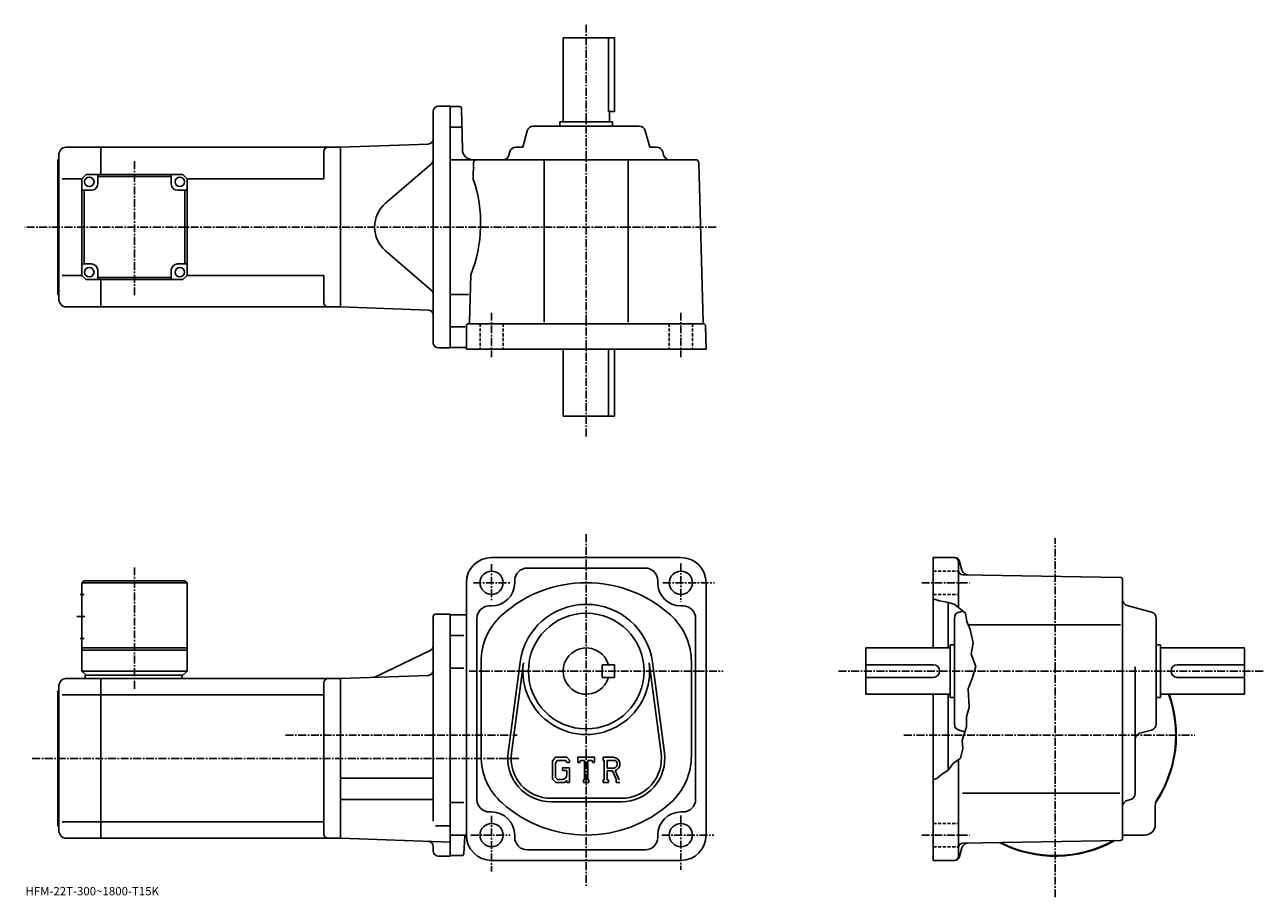
# Model space of a CAD drawing. Extents: x -15 to 573, y -23 to 392.
import ezdxf

# ---------------------------------------------------------------- set-up
doc = ezdxf.new("R2010")
doc.units = 0
doc.header["$LTSCALE"] = 3
doc.linetypes.add('CENTER', pattern=[2, 1.25, -0.25, 0.25, -0.25])
doc.linetypes.add('DASHED', pattern=[0.75, 0.5, -0.25])
doc.layers.get('0').update_dxf_attribs({"linetype": 'CONTINUOUS'})
doc.styles.get("Standard").update_dxf_attribs({"font": 'txt', "bigfont": 'BIGFONT'})

msp = doc.modelspace()

# ---------------------------------------------------------------- linework, layer by layer
at = {"linetype": 'CENTER'}
for p, q in [((251.614532, 392.030457), (251.614532, 195.604797)), ((36.864655, 263.362946), (36.864655, 327.494995)), ((313.350128, 295.828766), (-15.304343, 295.828766)), ((206.614456, 255.071243), (206.614456, 233.904999)), ((296.614624, 255.071243), (296.614624, 233.904999)), ((251.614532, 149.735016), (251.614532, -18.002501)), ((474.608368, -22.89246), (474.608368, 147.851715)), ((206.614456, 135.560043), (206.614456, 118.09436)), ((296.614624, 135.78688), (296.614624, 117.672501)), ((36.864532, 76.264252), (36.864532, 133.956253)), ((197.967575, 126.653763), (215.264526, 126.653763)), ((288.052216, 126.653763), (312.633423, 126.653763)), ((411.114746, 126.653763), (433.751373, 126.653763)), ((9.489531, 110.653763), (14.114531, 110.653763)), ((196.022507, 84.653763), (316.683411, 84.653763)), ((371.608551, 84.653763), (573.451172, 84.653763)), ((108.701248, 54.153759), (218.808334, 54.153759)), ((402.641754, 54.153759), (540.868164, 54.153759)), ((-11.710469, 43.153759), (219.614532, 43.153759)), ((206.614456, 15.83186), (206.614456, -10.57748)), ((296.614624, 16.000641), (296.614624, -9.9025)), ((196.821487, 6.65374), (215.433136, 6.65374)), ((287.489624, 6.65374), (312.295807, 6.65374)), ((411.114746, 6.65374), (433.751373, 6.65374))]:
    msp.add_line(p, q, dxfattribs=at)
at = {"linetype": 'CONTINUOUS'}
for p, q in [((240.614532, 385.828766), (265.114532, 385.828766)), ((240.614532, 345.828766), (240.614532, 385.828766)), ((262.19754, 385.828766), (262.19754, 350.828766)), ((265.114532, 350.828766), (265.114532, 385.828766)), ((181.364532, 353.328766), (186.864532, 353.328766)), ((186.864532, 353.328766), (186.864532, 238.328766)), ((178.864532, 240.828766), (178.864532, 350.828766)), ((191.381927, 353.078766), (186.864532, 353.078766)), ((192.381729, 352.096252), (192.719604, 332.741486)), ((262.19754, 350.828766), (265.114532, 350.828766)), ((262.614532, 345.828766), (262.614532, 350.828766)), ((192.22493, 343.328766), (186.864532, 343.328766)), ((221.458282, 333.828766), (223.522232, 341.598938)), ((226.421692, 343.828766), (276.807373, 343.828766)), ((239.114532, 343.828766), (239.114532, 345.828766)), ((239.114532, 345.828766), (264.114532, 345.828766)), ((264.114532, 343.828766), (264.114532, 345.828766)), ((281.770782, 333.828766), (279.706818, 341.598938)), ((1.730673, 332.328735), (0.864653, 330.828766)), ((0.864653, 260.828766), (0.864653, 330.828766)), ((4.328733, 333.828766), (20.864653, 333.828766)), ((20.864653, 320.828735), (20.864653, 333.828766)), ((20.864653, 333.828735), (134.864655, 333.828735)), ((126.864655, 331.828735), (126.864655, 318.828766)), ((176.451782, 335.281006), (134.864532, 333.828766)), ((134.864532, 333.828766), (134.864532, 257.828766)), ((134.864532, 333.828766), (134.864532, 257.828766)), ((215.271988, 331.598938), (214.862823, 330.058594)), ((221.458282, 333.828766), (218.171432, 333.828766)), ((281.770782, 333.828766), (285.057617, 333.828766)), ((287.957092, 331.598938), (288.366241, 330.058594)), ((0.364653, 327.828766), (0.864653, 328.328766)), ((0.364653, 263.828766), (0.364653, 327.828766)), ((177.996353, 325.934753), (156.24324, 307.192627)), ((186.864532, 327.828766), (303.65332, 327.828766)), ((198.076233, 326.368042), (197.87352, 318.628754)), ((231.614532, 327.828766), (231.614532, 250.631058)), ((271.614532, 327.828766), (271.614532, 250.631058)), ((305.152832, 326.368073), (307.136536, 250.631058)), ((11.864653, 318.828766), (2.446283, 318.828766)), ((13.864653, 320.828735), (11.864653, 318.828735)), ((11.864653, 272.828735), (11.864653, 318.828735)), ((13.864653, 320.828735), (59.864643, 320.828735)), ((19.364653, 316.328735), (19.364653, 320.828735)), ((54.364655, 319.828735), (19.364653, 319.828735)), ((54.364655, 316.328735), (54.364655, 320.828735)), ((59.864643, 320.828735), (61.864643, 318.828735)), ((61.864643, 318.828766), (126.864655, 318.828766)), ((61.864647, 272.828735), (61.864643, 318.828735)), ((16.364653, 313.328735), (11.864653, 313.328735)), ((12.864659, 278.328735), (12.864659, 313.328735)), ((57.364655, 313.328735), (61.864643, 313.328735)), ((60.864647, 313.328735), (60.864647, 278.328735)), ((177.996353, 265.722778), (156.24324, 284.464874)), ((16.364653, 278.328735), (11.864663, 278.328735)), ((57.364655, 278.328735), (61.864655, 278.328735)), ((11.864653, 272.828766), (2.446283, 272.828766)), ((11.864653, 272.828735), (13.864653, 270.828735)), ((59.864647, 270.828735), (13.864653, 270.828735)), ((19.364653, 275.328735), (19.364653, 270.828735)), ((19.364653, 271.828735), (54.364655, 271.828735)), ((20.864653, 257.828766), (20.864653, 270.828735)), ((54.364655, 275.328735), (54.364655, 270.828735)), ((59.864647, 270.828735), (61.864647, 272.828735)), ((61.864647, 272.828766), (126.864655, 272.828766)), ((126.864655, 272.828766), (126.864655, 259.828766)), ((196.679169, 273.028748), (196.09523, 250.73407)), ((0.364653, 263.828766), (0.864653, 263.328766)), ((1.730673, 259.328766), (0.864653, 260.828766)), ((195.568756, 263.828766), (186.864532, 263.828766)), ((4.328753, 257.828766), (20.864653, 257.828766)), ((20.864653, 257.828766), (134.864655, 257.828766)), ((176.451782, 256.376495), (134.864532, 257.828766)), ((194.131134, 248.328766), (186.864532, 248.328766)), ((194.614532, 248.828766), (194.614532, 237.828766)), ((195.614532, 249.828766), (307.326019, 249.828766)), ((308.614532, 237.828766), (308.325745, 248.854965)), ((181.364532, 238.328766), (186.864532, 238.328766)), ((189.364532, 238.578766), (186.864532, 238.578766)), ((194.114532, 238.578766), (186.864532, 238.578766)), ((308.614532, 237.828766), (194.614532, 237.828766)), ((240.614532, 237.828766), (240.614532, 205.828766)), ((262.19754, 205.828766), (262.19754, 237.828766)), ((265.114532, 237.828766), (265.114532, 205.828766)), ((240.614532, 205.828766), (265.114532, 205.828766)), ((296.614624, 138.653763), (206.614456, 138.653763)), ((426.690369, 138.653763), (416.608551, 138.653763)), ((416.608551, 138.653763), (416.608551, 95.65374)), ((428.608551, 114.90374), (428.608551, 136.653763)), ((429.105164, 136.800842), (430.214569, 132.660324)), ((223.614532, 133.653763), (279.614624, 133.653763)), ((505.62616, 129.170944), (430.573761, 130.480637)), ((12.864531, 127.653763), (11.864531, 126.653763)), ((11.864531, 126.653763), (11.864531, 84.653763)), ((11.864531, 126.653763), (61.86451, 126.653763)), ((12.864531, 127.653763), (60.86451, 127.653763)), ((60.86451, 127.653763), (61.86451, 126.653763)), ((61.86451, 126.653763), (61.864532, 84.653763)), ((194.614456, 126.653717), (194.614456, 6.65372)), ((217.614532, 127.653763), (217.614532, 126.653763)), ((285.614624, 127.653763), (285.614624, 126.653717)), ((308.614624, 126.653763), (308.614624, 6.65374)), ((506.608368, 5.13644), (506.608368, 128.171082)), ((10.989531, 121.153763), (12.989531, 121.153763)), ((419.608551, 118.02874), (416.608551, 119.028763)), ((422.983551, 117.40374), (419.608551, 118.02874)), ((205.614456, 115.65374), (206.614456, 115.65374)), ((297.614624, 115.65374), (296.614624, 115.65374)), ((426.483551, 116.52874), (422.983551, 117.40374)), ((423.608551, 117.24752), (423.608551, 95.65374)), ((426.483551, 116.52874), (428.608551, 114.90374)), ((428.608551, 114.90374), (431.983551, 112.15374)), ((428.838562, 112.74604), (430.66217, 113.230476)), ((431.983551, 112.15374), (432.483551, 108.27874)), ((520.378784, 112.74604), (508.838562, 115.81144)), ((178.864532, 110.653763), (178.864532, 83.653763)), ((179.864532, 111.653763), (186.864548, 111.653763)), ((186.864548, 111.653763), (186.864548, -3.34624)), ((186.864548, 111.40374), (194.614456, 111.40374)), ((199.614456, 109.65374), (199.614456, 23.653761)), ((303.614624, 109.65374), (303.614624, 23.653761)), ((426.608551, 59.460907), (426.608551, 109.846603)), ((432.483551, 108.27874), (434.108551, 104.40374)), ((433.165161, 106.65374), (505.541168, 106.65374)), ((522.608337, 59.460911), (522.608337, 109.846603)), ((10.989531, 100.153763), (12.989531, 100.153763)), ((193.411331, 101.65374), (186.864548, 101.65374)), ((434.108551, 104.40374), (435.608551, 98.15374)), ((11.864531, 95.653763), (61.86451, 95.653763)), ((11.864531, 94.653763), (61.864532, 94.653763)), ((177.451401, 94.471565), (151.50798, 81.947151)), ((384.608765, 73.653763), (384.608765, 95.65374)), ((424.608765, 95.65374), (384.608765, 95.65374)), ((424.608765, 97.15374), (424.608765, 72.153763)), ((426.608765, 97.15374), (424.608765, 97.15374)), ((435.608551, 98.15374), (434.608551, 92.65374)), ((522.608337, 97.15374), (524.608337, 97.15374)), ((524.608337, 97.15374), (524.608337, 72.153763)), ((524.608337, 95.65374), (564.608337, 95.65374)), ((564.608337, 73.653763), (564.608337, 95.65374)), ((201.614456, 89.014458), (201.614456, 44.293072)), ((214.44313, 45.861351), (220.139954, 88.826859)), ((216.029327, 45.651054), (221.726135, 88.616577)), ((281.503021, 88.6166), (287.199799, 45.651089)), ((283.089203, 88.82692), (288.785797, 45.861389)), ((301.614624, 89.01442), (301.614624, 44.293072)), ((434.608551, 92.65374), (436.858551, 86.90374)), ((11.864531, 84.653763), (13.864531, 82.653763)), ((11.864531, 84.653763), (61.864532, 84.653763)), ((13.364531, 82.653763), (59.864532, 82.653763)), ((13.364531, 82.653763), (13.364531, 81.153763)), ((59.364532, 82.653763), (59.364532, 81.153763)), ((59.864532, 82.653763), (61.864532, 84.653763)), ((176.451782, 82.606018), (134.864532, 81.153763)), ((178.864532, 84.153763), (178.864532, 13.241104)), ((193.411331, 86.113777), (186.864548, 86.113777)), ((259.114532, 81.653763), (259.114532, 87.65374)), ((265.114532, 87.653717), (259.114532, 87.65374)), ((265.114532, 81.653717), (265.114532, 87.653717)), ((416.608765, 87.65374), (384.608765, 87.65374)), ((436.858551, 86.90374), (435.108551, 81.153763)), ((512.608337, 26.458599), (512.608337, 86.72374)), ((532.608337, 87.65374), (564.608337, 87.65374)), ((1.730544, 79.65374), (0.864531, 78.153763)), ((0.864531, 8.15376), (0.864531, 78.153763)), ((4.328611, 81.153763), (20.864531, 81.153763)), ((20.864531, 5.15378), (20.864531, 81.153763)), ((20.864531, 81.15374), (134.864532, 81.15374)), ((126.864532, 79.15374), (126.864532, 7.15376)), ((134.864532, 81.153763), (134.864532, 5.15376)), ((265.114532, 81.653717), (259.114532, 81.653763)), ((416.608765, 81.653763), (384.608765, 81.653763)), ((435.108551, 81.153763), (433.108551, 76.153763)), ((532.608337, 81.653763), (564.608337, 81.653763)), ((0.364531, 75.153763), (0.864531, 75.653763)), ((0.364531, 11.15376), (0.364531, 75.153763)), ((2.446165, 73.402771), (20.864531, 73.402771)), ((20.864531, 73.40274), (126.864532, 73.40274)), ((424.608765, 73.653763), (384.608765, 73.653763)), ((416.608551, 73.653763), (416.608551, -5.34626)), ((423.608551, 73.653763), (423.608551, 37.558521)), ((426.608765, 72.153763), (424.608765, 72.153763)), ((433.108551, 76.153763), (433.608551, 67.403763)), ((522.608337, 72.153763), (524.608337, 72.153763)), ((524.608337, 73.653763), (564.608337, 73.653763)), ((433.608551, 67.403763), (432.358551, 62.903759)), ((432.358551, 62.903759), (432.358551, 58.153759)), ((428.838562, 56.561451), (431.639771, 55.817368)), ((432.358551, 58.153759), (430.358551, 51.653759)), ((520.378784, 56.561462), (514.838135, 55.089806)), ((430.608551, 47.653759), (429.608551, 43.278759)), ((430.358551, 51.653759), (430.608551, 47.653759)), ((237.066956, 43.653763), (235.614532, 41.794006)), ((235.614532, 41.794006), (235.614532, 33.210941)), ((237.861526, 42.060013), (236.958328, 40.940018)), ((237.066956, 43.653763), (242.446335, 43.653763)), ((241.716553, 42.060013), (237.861526, 42.060013)), ((242.458328, 41.342911), (241.701355, 42.060013)), ((242.446335, 43.653763), (243.614532, 42.357269)), ((242.458328, 41.342911), (242.458328, 41.153763)), ((243.614532, 42.357269), (243.614532, 41.153763)), ((247.614532, 41.153763), (247.614532, 43.653763)), ((247.614532, 43.653763), (255.614532, 43.653763)), ((248.932327, 42.185013), (248.502533, 41.153763)), ((250.833328, 42.185013), (248.932327, 42.185013)), ((250.833328, 42.185013), (250.833328, 32.966259)), ((252.333328, 42.185013), (252.333328, 32.966259)), ((252.333328, 42.185013), (254.417755, 42.185013)), ((254.417755, 42.185013), (254.780136, 41.153763)), ((255.614532, 41.153763), (255.614532, 43.653763)), ((259.614532, 43.653763), (264.411316, 43.653763)), ((259.614532, 43.653763), (259.614532, 42.185013)), ((259.614532, 42.185013), (260.208344, 42.185013)), ((260.208344, 42.185013), (260.208344, 32.903759)), ((261.583344, 42.185013), (261.583344, 38.512852)), ((261.583344, 42.185013), (265.316345, 42.182587)), ((429.608551, 43.278759), (426.108551, 40.653759)), ((428.608551, -3.34622), (428.608551, 42.528759)), ((236.958328, 40.940018), (236.958328, 34.026699)), ((240.364532, 38.622513), (243.614532, 38.622513)), ((240.364532, 38.622513), (240.364532, 37.310017)), ((242.458328, 37.310017), (240.364532, 37.310017)), ((242.458328, 41.153763), (243.614532, 41.153763)), ((242.458328, 37.310017), (242.458328, 35.560017)), ((242.458328, 36.060017), (242.458328, 37.060017)), ((243.614532, 38.622513), (243.614532, 31.653761)), ((247.614532, 41.153763), (248.502533, 41.153763)), ((254.780136, 41.153763), (255.614532, 41.153763)), ((264.663544, 38.512852), (261.583344, 38.512852)), ((261.583344, 37.263138), (261.583344, 32.903759)), ((261.583344, 37.263138), (264.143738, 37.263138)), ((264.143738, 37.263138), (266.019928, 32.903759)), ((265.295319, 37.371876), (267.27774, 32.903759)), ((420.608551, 35.653763), (418.233551, 33.528759)), ((423.483551, 37.403763), (420.608551, 35.653763)), ((426.108551, 40.653759), (423.483551, 37.403763)), ((134.864532, 33.753761), (178.864532, 33.753761)), ((235.614532, 33.210941), (237.15773, 31.653761)), ((236.958328, 34.026699), (237.875931, 33.060001)), ((241.31813, 31.653761), (237.15773, 31.653761)), ((239.958328, 33.060001), (237.875931, 33.060001)), ((242.458328, 32.610321), (241.31813, 31.653761)), ((242.458328, 32.610321), (242.458328, 31.653761)), ((242.458328, 31.653761), (243.614532, 31.653761)), ((250.239532, 32.966259), (250.239532, 31.653761)), ((250.239532, 32.966259), (250.833328, 32.966259)), ((250.239532, 31.653761), (252.833328, 31.653761)), ((252.333328, 32.966259), (252.833328, 32.966259)), ((252.833328, 32.966259), (252.833328, 31.653761)), ((259.614532, 32.903759), (260.208344, 32.903759)), ((259.614532, 32.903759), (259.614532, 31.653761)), ((262.130127, 31.653761), (259.614532, 31.653761)), ((261.583344, 32.903759), (262.130127, 32.903759)), ((262.130127, 32.903759), (262.130127, 31.653761)), ((265.770721, 32.903759), (266.019928, 32.903759)), ((265.770721, 32.903759), (265.770721, 31.653761)), ((265.770721, 31.653761), (267.614532, 31.653761)), ((418.233551, 33.528759), (416.608551, 33.157341)), ((134.864532, 23.553761), (178.864532, 23.553761)), ((234.864532, 24.153761), (268.364532, 24.153761)), ((430.517548, 26.653761), (505.21817, 26.653761)), ((510.381561, 23.559919), (508.835571, 23.147619)), ((193.411331, 22.193781), (186.864548, 22.193781)), ((234.864532, 22.553761), (268.364532, 22.553761)), ((522.108337, 11.65374), (522.108337, 20.705099)), ((20.864531, 12.90476), (2.446165, 12.90476)), ((20.864531, 12.90478), (126.864532, 12.90478)), ((205.614456, 17.65374), (206.614456, 17.65374)), ((297.614624, 17.65374), (296.614624, 17.65374)), ((0.364531, 11.15376), (0.864531, 10.65376)), ((1.730544, 6.65378), (0.864531, 8.15376)), ((179.989609, 10.99976), (186.864532, 10.99976)), ((186.864548, 6.65374), (194.614456, 6.65374)), ((193.426666, -2.16276), (193.977112, 6.09366)), ((217.614532, 5.65374), (217.614532, 6.65374)), ((285.614624, 5.65374), (285.614624, 6.65372)), ((517.108337, 6.65374), (508.057373, 6.65374)), ((4.328627, 5.15376), (20.864531, 5.15376)), ((20.864531, 5.15378), (134.864532, 5.15378)), ((186.864532, 3.33788), (134.864532, 5.15376)), ((178.864532, -0.84624), (178.864532, 1.203024)), ((429.105164, -3.49326), (430.214355, 0.64658)), ((505.62616, 4.13662), (430.573761, 2.8263)), ((181.364532, -3.34624), (186.864532, -3.34624)), ((192.428909, -3.09626), (186.864548, -3.09626)), ((206.614532, -5.34626), (296.614624, -5.34626)), ((279.614624, -0.34626), (223.614532, -0.34626)), ((426.690369, -5.34622), (416.608551, -5.34622))]:
    msp.add_line(p, q, dxfattribs=at)
at = {"linetype": 'DASHED'}
for p, q in [((201.114456, 249.828766), (201.114456, 237.828766)), ((212.114456, 249.828766), (212.114456, 237.828766)), ((291.114624, 249.828766), (291.114624, 237.828766)), ((302.114624, 249.828766), (302.114624, 237.828766)), ((416.608551, 132.153763), (428.608551, 132.153763)), ((416.608551, 121.153763), (428.608551, 121.153763)), ((416.608551, 12.15374), (428.608551, 12.15374)), ((416.608551, 1.15374), (428.608551, 1.15374))]:
    msp.add_line(p, q, dxfattribs=at)
at = {"linetype": 'CONTINUOUS'}
for centre, radius in [((15.364653, 317.328735), 2.25), ((58.364655, 317.328735), 2.25), ((15.364653, 274.328735), 2.25), ((58.364655, 274.328735), 2.25), ((206.614456, 126.653763), 5.5), ((296.614624, 126.653763), 5.5), ((251.614532, 84.653763), 27.5), ((206.614456, 6.65374), 5.5), ((296.614624, 6.65374), 5.5)]:
    msp.add_circle(centre, radius, dxfattribs=at)
for centre, radius, start, end in [((181.364532, 350.828766), 2.5, 90, 180), ((191.381836, 352.078766), 1, 1.0007, 90), ((226.421692, 340.828766), 3, 90, 165.124313), ((276.807373, 340.828766), 3, -345.124329, -270), ((176.364532, 337.77951), 2.5, -88, 0), ((4.328753, 330.828766), 3, 90, 150.000397), ((128.864655, 331.828766), 2, 90, 180), ((197.718933, 332.828766), 5, -178.999802, -90), ((211.963379, 330.828766), 3, -90, -14.875682), ((218.171432, 330.828766), 3, 90, 165.124313), ((285.057617, 330.828766), 3, -345.124329, -270), ((291.265686, 330.828766), 3, -165.124313, -90), ((176.364532, 327.828735), 2.5, -49.252373, 0), ((199.575714, 326.328766), 1.5, 90, 178.499649), ((303.653229, 326.328766), 1.5, 1.5002, 90), ((136.430115, 297.422455), 65, -22.042076, 19.041388), ((16.364653, 316.328735), 3, -90, 0), ((57.364655, 316.328735), 3, 180, 270), ((166.034164, 295.828766), 15, 130.74762, 229.25238), ((16.364653, 275.328735), 3, 0, 90), ((57.364655, 275.328735), 3, 90, 180), ((176.364532, 263.828796), 2.5, 0, 49.252373), ((4.328753, 260.828766), 3, -150.000397, -90), ((128.864655, 259.828766), 2, 180, 270), ((176.364532, 253.878021), 2.5, 0, 88), ((195.614532, 248.828766), 1, 90, 180), ((195.095566, 250.760254), 1, 285.039185, 358.499664), ((308.135925, 250.657257), 1, -178.499603, -113.891197), ((307.326019, 248.828766), 1, 1.5001, 90), ((181.364532, 240.828766), 2.5, 180, 270), ((194.114532, 238.078766), 0.5, 0, 90), ((206.614456, 126.653763), 12, 90, 180), ((296.614624, 126.653763), 12, 0, 90), ((426.608551, 136.653763), 2, 0, 90), ((426.690369, 136.153763), 2.5, 15.00076, 90), ((223.614532, 127.653816), 6, 90, 180), ((279.614624, 127.653763), 6, 0, 90), ((430.608551, 132.480362), 2, 180, 269.00061), ((433.112366, 133.436844), 3, 195.000702, 269.000488), ((206.614456, 126.653763), 11, -90, 0), ((251.614532, 66.65377), 60, 48.189621, 131.810394), ((296.614624, 126.653763), 11, 180, 270), ((505.608368, 128.171082), 1, 0, 89.000359), ((509.608368, 118.710922), 3, 180, 255.124603), ((205.614487, 109.653801), 6, 90, 180), ((251.614532, 84.653763), 31.75, 7.552697, 172.447403), ((297.614624, 109.65374), 6, 0, 90), ((429.608765, 109.846603), 3, 104.876099, 180), ((519.608337, 109.846603), 3, 0, 75.124413), ((179.864532, 110.653763), 1, 90, 180), ((231.614532, 89.014458), 30, 131.810394, 180), ((271.614624, 89.01442), 30, 0, 48.189629), ((176.364532, 96.722939), 2.5, -64.230675, 0), ((251.614532, 84.653763), 11, -344.173401, -15.8266), ((251.614532, 84.653763), 30.15, -187.552597, 7.552697), ((176.364532, 85.104492), 2.5, -88, 0), ((416.608765, 84.653763), 3, -90, 90), ((532.608337, 84.653763), 3, 90, 270), ((4.328627, 78.153778), 3, 90, 150.000397), ((128.864532, 79.153763), 2, 90, 180), ((150.421097, 84.198532), 2.5, 272, 295.769318), ((474.608368, 54.153759), 57.5, -33.996769, 19.823891), ((474.608368, 54.153759), 57.25, -32.501888, 19.91411), ((429.608551, 59.46093), 3, 180, 255.124603), ((519.608337, 59.460911), 3, -75.124207, 0), ((515.608337, 52.190365), 3, 104.876099, 180), ((231.614532, 44.293072), 30, 180, 228.189697), ((234.864532, 43.153763), 20.6, 172.447403, 270), ((234.864532, 43.153763), 19, 172.447601, 270), ((264.411316, 40.450638), 3.203126, -73.981873, 90.00351), ((264.411316, 40.450638), 1.954124, -82.585274, 62.41185), ((268.364532, 43.153763), 20.6, -90, 7.5527), ((268.364532, 43.153763), 19, -90, 7.5527), ((271.614624, 44.293087), 30, -48.189449, 0), ((239.958328, 35.560009), 2.5, -89.999786, 0.000109), ((205.614456, 23.653761), 6, 180, 270), ((297.614624, 23.653761), 6, -90, 0), ((509.608368, 26.458599), 3, -75.06842, 0), ((251.614532, 66.65377), 60, 228.189697, 311.810303), ((509.608368, 20.24892), 3, 104.931801, 180), ((527.108337, 20.705099), 5, 147.498093, 180), ((206.614456, 6.65374), 11, 0, 90), ((296.614624, 6.65374), 11, 90, 180), ((4.328627, 8.15376), 3, -150.000397, -90), ((128.864532, 7.15378), 2, 180, 270), ((194.575806, 6.05376), 0.6, 90, 176.186096), ((206.614456, 6.65374), 12, 180, 270), ((296.614624, 6.65374), 12, -90, 0), ((474.608368, 54.153759), 57.499821, 303.815704, 303.996307), ((474.608368, 54.153759), 57.5, 303.815613, 303.997314), ((508.057373, 1.65374), 5, 90, 106.842003), ((517.108337, 11.65374), 5, -90, 0), ((176.364532, 1.203024), 2.5, 0, 88), ((223.614532, 5.65374), 6, 180, 270), ((279.614624, 5.65374), 6, -90, 0), ((430.608551, 0.82662), 2, 91.000633, 180), ((433.112152, -0.12986), 3, 91.000526, 165.000305), ((474.608368, 54.153759), 57.5, 242.540298, 299.460602), ((474.608368, 54.153759), 57.25, 243.004898, 298.995514), ((505.608368, 5.13644), 1, -88.999573, 0), ((181.364532, -0.84624), 2.5, 180, 270), ((192.428909, -2.09626), 1, 270, 356.185791), ((426.608551, -3.34622), 2, -90, 0), ((426.690369, -2.84622), 2.5, 270, 345.000214)]:
    msp.add_arc(centre, radius, start, end, dxfattribs=at)

# ---------------------------------------------------------------- texts
msp.add_text('HFM-22T-300~1800-T15K', height=4).set_placement((-15, -22))

doc.saveas('drawing.dxf')
